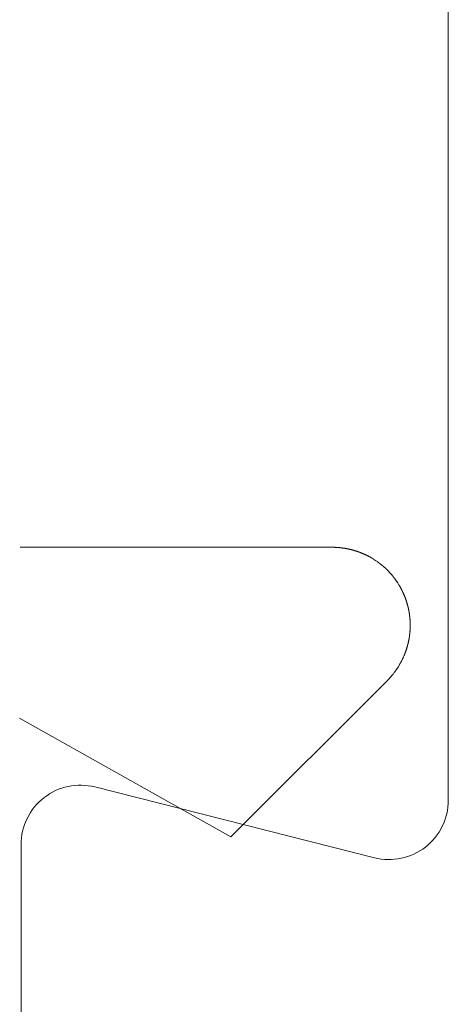
# Model space of a CAD drawing. Units: inches. Extents: x 734 to 1170, y 161 to 726.
# Drawn here: x 1113 to 1113, y 436 to 436 of the extents above; entities that cross this region are included whole.
import ezdxf

# ---------------------------------------------------------------- set-up
doc = ezdxf.new("R2010")
doc.units = ezdxf.units.IN
doc.header["$MEASUREMENT"] = 0
doc.layers.add('LAYER1', color=7, linetype='Continuous')
doc.layers.add('LAYER_1', color=7, linetype='Continuous')

msp = doc.modelspace()

# ---------------------------------------------------------------- linework, layer by layer
at = {"layer": 'LAYER1', "color": 7, "lineweight": 0}
for p, q in [((1113.172504850869, 436.5644548538144), (1113.172504799555, 435.8997182328142)), ((1113.152602471759, 435.8842260133507), (1113.07730696923, 435.9032851323629)), ((1113.057404644635, 435.8877927660993), (1113.057642258431, 435.509472083281))]:
    msp.add_line(p, q, dxfattribs=at)
for centre, radius, start, end in [((1113.073385515234, 435.8877927968658), 0.01598087082203921, 75.79545848784952, 179.9999577403606), ((1113.156523926555, 435.8997182950483), 0.01598087082247936, 255.7954584890899, 359.9999957311318)]:
    msp.add_arc(centre, radius, start, end, dxfattribs=at)
at = {"layer": 'LAYER_1', "color": 7, "lineweight": 0}
for p, q in [((1113.141235346694, 435.9678270913326), (1113.057118728855, 435.9678270913326)), ((1113.141952085924, 435.9678270913326), (1113.141235346694, 435.9678270913326)), ((1113.142002100844, 435.9678105609776), (1113.141952085924, 435.9678270913326)), ((1113.142302190362, 435.9678105609776), (1113.142002100844, 435.9678105609776)), ((1113.142352205282, 435.9677938186953), (1113.142302190362, 435.9678105609776)), ((1113.142585749526, 435.9677938186953), (1113.142352205282, 435.9677938186953)), ((1113.142651870945, 435.9677770764129), (1113.142585749526, 435.9677938186953)), ((1113.142818869914, 435.9677770764129), (1113.142651870945, 435.9677770764129)), ((1113.142885415189, 435.9677605460579), (1113.142818869914, 435.9677770764129)), ((1113.143052414158, 435.9677605460579), (1113.142885415189, 435.9677605460579)), ((1113.143118535577, 435.9677438037755), (1113.143052414158, 435.9677605460579)), ((1113.143235519626, 435.9677438037755), (1113.143118535577, 435.9677438037755)), ((1113.143285534546, 435.967727061493), (1113.143235519626, 435.9677438037755)), ((1113.143402094741, 435.967727061493), (1113.143285534546, 435.967727061493)), ((1113.14346906387, 435.9677103192108), (1113.143402094741, 435.967727061493)), ((1113.143518654935, 435.9677103192108), (1113.14346906387, 435.9677103192108)), ((1113.143585200209, 435.9676937888558), (1113.143518654935, 435.9677103192108)), ((1113.143702184259, 435.9676937888558), (1113.143585200209, 435.9676937888558)), ((1113.143752199178, 435.9676770465733), (1113.143702184259, 435.9676937888558)), ((1113.143818744453, 435.9676770465733), (1113.143752199178, 435.9676770465733)), ((1113.143869183228, 435.967660304291), (1113.143818744453, 435.9676770465733)), ((1113.143935304647, 435.967660304291), (1113.143869183228, 435.967660304291)), ((1113.143985319567, 435.9676437739361), (1113.143935304647, 435.967660304291)), ((1113.144102303616, 435.9676437739361), (1113.143985319567, 435.9676437739361)), ((1113.144152318536, 435.9676272435814), (1113.144102303616, 435.9676437739361)), ((1113.14421886381, 435.9676272435814), (1113.144152318536, 435.9676272435814)), ((1113.14426887873, 435.9676105012989), (1113.14421886381, 435.9676272435814)), ((1113.144335424005, 435.9676105012989), (1113.14426887873, 435.9676105012989)), ((1113.144385438924, 435.9675937590164), (1113.144335424005, 435.9676105012989)), ((1113.144451984199, 435.9675772286617), (1113.144385438924, 435.9675937590164)), ((1113.144501999119, 435.9675772286617), (1113.144451984199, 435.9675772286617)), ((1113.144568968248, 435.9675604863792), (1113.144501999119, 435.9675772286617)), ((1113.144618983168, 435.9675604863792), (1113.144568968248, 435.9675604863792)), ((1113.144685528443, 435.9675437440968), (1113.144618983168, 435.9675604863792)), ((1113.144735119507, 435.9675437440968), (1113.144685528443, 435.9675437440968)), ((1113.144802088637, 435.9675270018143), (1113.144735119507, 435.9675437440968)), ((1113.144852103557, 435.9675104714595), (1113.144802088637, 435.9675270018143)), ((1113.144918648831, 435.9675104714595), (1113.144852103557, 435.9675104714595)), ((1113.144968663751, 435.9674937291771), (1113.144918648831, 435.9675104714595)), ((1113.145035632881, 435.9674937291771), (1113.144968663751, 435.9674937291771)), ((1113.14513566272, 435.9674604565399), (1113.145035632881, 435.9674937291771)), ((1113.145201784139, 435.9674604565399), (1113.14513566272, 435.9674604565399)), ((1113.145252222914, 435.9674437142574), (1113.145201784139, 435.9674604565399)), ((1113.145318768189, 435.9674269719749), (1113.145252222914, 435.9674437142574)), ((1113.145368783109, 435.9674269719749), (1113.145318768189, 435.9674269719749)), ((1113.145435752238, 435.9674104416201), (1113.145368783109, 435.9674269719749)), ((1113.145485767158, 435.9673939112652), (1113.145435752238, 435.9674104416201)), ((1113.145552312433, 435.9673939112652), (1113.145485767158, 435.9673939112652)), ((1113.145651918417, 435.9673604267003), (1113.145552312433, 435.9673939112652)), ((1113.145718887546, 435.9673436844179), (1113.145651918417, 435.9673604267003)), ((1113.145768902466, 435.9673436844179), (1113.145718887546, 435.9673436844179)), ((1113.145835447741, 435.9673271540631), (1113.145768902466, 435.9673436844179)), ((1113.145885462661, 435.9673104117806), (1113.145835447741, 435.9673271540631)), ((1113.14595243179, 435.9672936694981), (1113.145885462661, 435.9673104117806)), ((1113.146002022855, 435.9672771391434), (1113.14595243179, 435.9672936694981)), ((1113.146052037774, 435.9672771391434), (1113.146002022855, 435.9672771391434)), ((1113.146118583049, 435.9672603968609), (1113.146052037774, 435.9672771391434)), ((1113.146168597969, 435.9672436545785), (1113.146118583049, 435.9672603968609)), ((1113.146235567098, 435.967226912296), (1113.146168597969, 435.9672436545785)), ((1113.146285582018, 435.967210593869), (1113.146235567098, 435.967226912296)), ((1113.146335596938, 435.967210593869), (1113.146285582018, 435.967210593869)), ((1113.146402142212, 435.9671938515865), (1113.146335596938, 435.967210593869)), ((1113.146452157132, 435.967177109304), (1113.146402142212, 435.9671938515865)), ((1113.146518702407, 435.9671605789492), (1113.146452157132, 435.967177109304)), ((1113.146618732246, 435.9671270943844), (1113.146518702407, 435.9671605789492)), ((1113.146685701376, 435.9671103521019), (1113.146618732246, 435.9671270943844)), ((1113.146735716295, 435.967093821747), (1113.146685701376, 435.9671103521019)), ((1113.14680226157, 435.9670770794647), (1113.146735716295, 435.967093821747)), ((1113.146851852634, 435.9670603371822), (1113.14680226157, 435.9670770794647)), ((1113.146901867554, 435.9670603371822), (1113.146851852634, 435.9670603371822)), ((1113.146968836684, 435.9670435948997), (1113.146901867554, 435.9670603371822)), ((1113.147018851603, 435.9670270645449), (1113.146968836684, 435.9670435948997)), ((1113.147085396878, 435.9670103222625), (1113.147018851603, 435.9670270645449)), ((1113.147185426717, 435.9669772615528), (1113.147085396878, 435.9670103222625)), ((1113.147251971992, 435.9669605192703), (1113.147185426717, 435.9669772615528)), ((1113.147352001831, 435.9669270347054), (1113.147251971992, 435.9669605192703)), ((1113.147418970961, 435.9669105043507), (1113.147352001831, 435.9669270347054)), ((1113.147519000801, 435.9668770197857), (1113.147418970961, 435.9669105043507)), ((1113.147585546075, 435.9668437471485), (1113.147519000801, 435.9668770197857)), ((1113.147635560995, 435.966827004866), (1113.147585546075, 435.9668437471485)), ((1113.147702106269, 435.9668102625836), (1113.147635560995, 435.966827004866)), ((1113.147802136109, 435.966777201874), (1113.147702106269, 435.9668102625836)), ((1113.147868681383, 435.9667604595916), (1113.147802136109, 435.966777201874)), ((1113.147968711223, 435.9667271869542), (1113.147868681383, 435.9667604595916)), ((1113.148035680352, 435.9667104446718), (1113.147968711223, 435.9667271869542)), ((1113.148085271417, 435.9666937023895), (1113.148035680352, 435.9667104446718)), ((1113.148135286337, 435.966660429752), (1113.148085271417, 435.9666937023895)), ((1113.148185301256, 435.9666436874697), (1113.148135286337, 435.966660429752)), ((1113.148252270386, 435.9666269451873), (1113.148185301256, 435.9666436874697)), ((1113.148352300225, 435.9665936725499), (1113.148252270386, 435.9666269451873)), ((1113.1484188455, 435.9665603999127), (1113.148352300225, 435.9665936725499)), ((1113.148518451484, 435.9665271272755), (1113.1484188455, 435.9665603999127)), ((1113.148585420614, 435.966510384993), (1113.148518451484, 435.9665271272755)), ((1113.148635435534, 435.9664938546383), (1113.148585420614, 435.966510384993)), ((1113.148685450454, 435.9664603700733), (1113.148635435534, 435.9664938546383)), ((1113.148735465373, 435.9664436277909), (1113.148685450454, 435.9664603700733)), ((1113.148802434503, 435.9664270974361), (1113.148735465373, 435.9664436277909)), ((1113.148852449423, 435.9664103551536), (1113.148802434503, 435.9664270974361)), ((1113.148902040487, 435.9663772944439), (1113.148852449423, 435.9664103551536)), ((1113.148968585762, 435.9663605521615), (1113.148902040487, 435.9663772944439)), ((1113.149018600681, 435.966343809879), (1113.148968585762, 435.9663605521615)), ((1113.149068615601, 435.9663105372418), (1113.149018600681, 435.966343809879)), ((1113.149118630521, 435.9662937949593), (1113.149068615601, 435.9663105372418)), ((1113.14918559965, 435.9662770526768), (1113.149118630521, 435.9662937949593)), ((1113.14923561457, 435.9662437800396), (1113.14918559965, 435.9662770526768)), ((1113.149335220554, 435.9662102954747), (1113.14923561457, 435.9662437800396)), ((1113.149402189684, 435.9661770228375), (1113.149335220554, 435.9662102954747)), ((1113.149502219523, 435.9661437502003), (1113.149402189684, 435.9661770228375)), ((1113.149552234443, 435.9661104775631), (1113.149502219523, 435.9661437502003)), ((1113.149618779718, 435.9660937352806), (1113.149552234443, 435.9661104775631)), ((1113.149668794637, 435.9660604626434), (1113.149618779718, 435.9660937352806)), ((1113.149768824477, 435.9660269780784), (1113.149668794637, 435.9660604626434)), ((1113.149818839396, 435.9659937054412), (1113.149768824477, 435.9660269780784)), ((1113.149885384671, 435.9659769631588), (1113.149818839396, 435.9659937054412)), ((1113.149935399591, 435.9659439024491), (1113.149885384671, 435.9659769631588)), ((1113.14998541451, 435.9659271601666), (1113.149935399591, 435.9659439024491)), ((1113.15003542943, 435.9658938875294), (1113.14998541451, 435.9659271601666)), ((1113.15008544435, 435.9658771452469), (1113.15003542943, 435.9658938875294)), ((1113.150151989624, 435.965843660682), (1113.15008544435, 435.9658771452469)), ((1113.150202004544, 435.9658271303272), (1113.150151989624, 435.965843660682)), ((1113.150252019464, 435.9657936457623), (1113.150202004544, 435.9658271303272)), ((1113.150302034383, 435.9657771154075), (1113.150252019464, 435.9657936457623)), ((1113.150352049303, 435.9657438427703), (1113.150302034383, 435.9657771154075)), ((1113.150402064223, 435.9657271004879), (1113.150352049303, 435.9657438427703)), ((1113.150469033353, 435.9656938278505), (1113.150402064223, 435.9657271004879)), ((1113.150519048272, 435.9656770855682), (1113.150469033353, 435.9656938278505)), ((1113.150568639337, 435.9656438129308), (1113.150519048272, 435.9656770855682)), ((1113.150618654257, 435.9656270706484), (1113.150568639337, 435.9656438129308)), ((1113.150668669176, 435.9655937980111), (1113.150618654257, 435.9656270706484)), ((1113.150718684096, 435.9655770557286), (1113.150668669176, 435.9655937980111)), ((1113.150768699016, 435.9655437830914), (1113.150718684096, 435.9655770557286)), ((1113.150835668145, 435.9655105104542), (1113.150768699016, 435.9655437830914)), ((1113.150885683065, 435.9654937681717), (1113.150835668145, 435.9655105104542)), ((1113.150985289049, 435.9654270109696), (1113.150885683065, 435.9654937681717)), ((1113.151035303969, 435.9654104806148), (1113.150985289049, 435.9654270109696)), ((1113.151085318889, 435.9653769960499), (1113.151035303969, 435.9654104806148)), ((1113.151135333808, 435.9653602537674), (1113.151085318889, 435.9653769960499)), ((1113.151235363648, 435.9652939204205), (1113.151135333808, 435.9653602537674)), ((1113.151285378568, 435.965277178138), (1113.151235363648, 435.9652939204205)), ((1113.151352347697, 435.9652436935732), (1113.151285378568, 435.965277178138)), ((1113.151451953682, 435.9651769363711), (1113.151352347697, 435.9652436935732)), ((1113.151501968601, 435.9651604060162), (1113.151451953682, 435.9651769363711)), ((1113.151601998441, 435.9650938607418), (1113.151501968601, 435.9651604060162)), ((1113.15165201336, 435.9650771184593), (1113.151601998441, 435.9650938607418)), ((1113.151802481975, 435.9649770886198), (1113.15165201336, 435.9650771184593)), ((1113.151852073039, 435.9649603463375), (1113.151802481975, 435.9649770886198)), ((1113.152052132718, 435.9648270438607), (1113.151852073039, 435.9649603463375)), ((1113.152102147638, 435.9648105135059), (1113.152052132718, 435.9648270438607)), ((1113.152402237156, 435.9646104538271), (1113.152102147638, 435.9648105135059)), ((1113.152452252076, 435.9645937115448), (1113.152402237156, 435.9646104538271)), ((1113.153002416192, 435.9642270767519), (1113.152452252076, 435.9645937115448)), ((1113.153035476902, 435.9642105463971), (1113.153002416192, 435.9642270767519)), ((1113.15338558134, 435.9639770021534), (1113.153035476902, 435.9642105463971)), ((1113.153419065905, 435.9639269872337), (1113.15338558134, 435.9639770021534)), ((1113.153718731568, 435.9637271394825), (1113.153419065905, 435.9639269872337)), ((1113.153752216133, 435.9636936549176), (1113.153718731568, 435.9637271394825)), ((1113.153951851956, 435.963560352441), (1113.153752216133, 435.9636936549176)), ((1113.153985336521, 435.9635103375213), (1113.153951851956, 435.963560352441)), ((1113.1541853962, 435.9633770350445), (1113.153985336521, 435.9635103375213)), ((1113.154268895684, 435.9632937474876), (1113.1541853962, 435.9633770350445)), ((1113.154368501669, 435.963227202213), (1113.154268895684, 435.9632937474876)), ((1113.154401986234, 435.9631937176483), (1113.154368501669, 435.963227202213)), ((1113.154502016073, 435.9631271723736), (1113.154401986234, 435.9631937176483)), ((1113.154535500638, 435.9630769455263), (1113.154502016073, 435.9631271723736)), ((1113.154685545397, 435.9629771276146), (1113.154535500638, 435.9630769455263)), ((1113.154719029962, 435.9629271126949), (1113.154685545397, 435.9629771276146)), ((1113.154818635946, 435.9628603554928), (1113.154719029962, 435.9629271126949)), ((1113.154902135431, 435.9627770679356), (1113.154818635946, 435.9628603554928)), ((1113.15495215035, 435.9627437952984), (1113.154902135431, 435.9627770679356)), ((1113.155035649835, 435.9626602958138), (1113.15495215035, 435.9627437952984)), ((1113.155085664755, 435.9626272351042), (1113.155035649835, 435.9626602958138)), ((1113.155168740384, 435.9625437356197), (1113.155085664755, 435.9626272351042)), ((1113.155218755304, 435.9625104629824), (1113.155168740384, 435.9625437356197)), ((1113.155335315498, 435.9623939027882), (1113.155218755304, 435.9625104629824)), ((1113.155385330417, 435.9623604182232), (1113.155335315498, 435.9623939027882)), ((1113.155468829902, 435.9622771306663), (1113.155385330417, 435.9623604182232)), ((1113.155518844822, 435.9622436461014), (1113.155468829902, 435.9622771306663)), ((1113.155552329387, 435.9621938431093), (1113.155518844822, 435.9622436461014)), ((1113.155601920451, 435.962160570472), (1113.155552329387, 435.9621938431093)), ((1113.155635405016, 435.9621103436248), (1113.155601920451, 435.962160570472)), ((1113.155685419936, 435.9620770709874), (1113.155635405016, 435.9621103436248)), ((1113.15576891942, 435.9619937834305), (1113.155685419936, 435.9620770709874)), ((1113.15581893434, 435.9619605107933), (1113.15576891942, 435.9619937834305)), ((1113.155852418905, 435.9619104958736), (1113.15581893434, 435.9619605107933)), ((1113.155902433825, 435.9618770113087), (1113.155852418905, 435.9619104958736)), ((1113.155935494534, 435.961826996389), (1113.155902433825, 435.9618770113087)), ((1113.155985085599, 435.9617939356793), (1113.155935494534, 435.961826996389)), ((1113.156018570163, 435.961743708832), (1113.155985085599, 435.9617939356793)), ((1113.156068585083, 435.9617104361947), (1113.156018570163, 435.961743708832)), ((1113.156102069648, 435.961660421275), (1113.156068585083, 435.9617104361947)), ((1113.156152084568, 435.96162693671), (1113.156102069648, 435.961660421275)), ((1113.156185569133, 435.9615771337181), (1113.156152084568, 435.96162693671)), ((1113.156235584053, 435.9615438610809), (1113.156185569133, 435.9615771337181)), ((1113.156269068618, 435.9614938461611), (1113.156235584053, 435.9615438610809)), ((1113.156552203926, 435.9612102869976), (1113.156269068618, 435.9614938461611)), ((1113.156585264635, 435.9611604840057), (1113.156552203926, 435.9612102869976)), ((1113.156752263604, 435.960993696964), (1113.156585264635, 435.9611604840057)), ((1113.156785748169, 435.960943893972), (1113.156752263604, 435.960993696964)), ((1113.156835339234, 435.9609104094071), (1113.156785748169, 435.960943893972)), ((1113.156901884508, 435.9608103795677), (1113.156835339234, 435.9609104094071)), ((1113.156951899428, 435.9607771069305), (1113.156901884508, 435.9608103795677)), ((1113.157018868558, 435.9606770770909), (1113.156951899428, 435.9607771069305)), ((1113.157068883477, 435.9606438044537), (1113.157018868558, 435.9606770770909)), ((1113.157135428752, 435.9605437746143), (1113.157068883477, 435.9606438044537)), ((1113.157185443672, 435.9605105019771), (1113.157135428752, 435.9605437746143)), ((1113.157251988946, 435.9604104721377), (1113.157185443672, 435.9605105019771)), ((1113.157335488431, 435.9603271845806), (1113.157251988946, 435.9604104721377)), ((1113.157368549141, 435.960277169661), (1113.157335488431, 435.9603271845806)), ((1113.157402033705, 435.960243685096), (1113.157368549141, 435.960277169661)), ((1113.15743551827, 435.9601936701764), (1113.157402033705, 435.960243685096)), ((1113.157519017755, 435.960110594547), (1113.15743551827, 435.9601936701764)), ((1113.157619047594, 435.9599603378603), (1113.157519017755, 435.960110594547)), ((1113.157668638659, 435.959927065223), (1113.157619047594, 435.9599603378603)), ((1113.157768668498, 435.9597770204639), (1113.157668638659, 435.959927065223)), ((1113.157852167983, 435.9596939448346), (1113.157768668498, 435.9597770204639)), ((1113.157952197822, 435.9595436881478), (1113.157852167983, 435.9596939448346)), ((1113.157985682387, 435.9595104155106), (1113.157952197822, 435.9595436881478)), ((1113.158085288371, 435.9593603707515), (1113.157985682387, 435.9595104155106)), ((1113.158168787856, 435.9592770831944), (1113.158085288371, 435.9593603707515)), ((1113.158368847535, 435.9589769936763), (1113.158168787856, 435.9592770831944)), ((1113.1584023321, 435.958943721039), (1113.158368847535, 435.9589769936763)), ((1113.158668937053, 435.958543813609), (1113.1584023321, 435.958943721039)), ((1113.158701997762, 435.958510329044), (1113.158668937053, 435.958543813609)), ((1113.158868996732, 435.9582602544456), (1113.158701997762, 435.958510329044)), ((1113.158885527086, 435.9582104514535), (1113.158868996732, 435.9582602544456)), ((1113.159118647475, 435.9578603470156), (1113.158885527086, 435.9582104514535)), ((1113.159135601685, 435.9578105440235), (1113.159118647475, 435.9578603470156)), ((1113.159269116089, 435.9576104843447), (1113.159135601685, 435.9578105440235)), ((1113.159285646444, 435.9575604694249), (1113.159269116089, 435.9576104843447)), ((1113.159418736993, 435.9573604097462), (1113.159285646444, 435.9575604694249)), ((1113.159435267348, 435.9573103948265), (1113.159418736993, 435.9573604097462)), ((1113.159535297187, 435.957160561995), (1113.159435267348, 435.9573103948265)), ((1113.159552251397, 435.9571103351475), (1113.159535297187, 435.957160561995)), ((1113.159618796672, 435.9570103053082), (1113.159552251397, 435.9571103351475)), ((1113.159635750882, 435.9569437600338), (1113.159618796672, 435.9570103053082)), ((1113.159702296157, 435.9568437301943), (1113.159635750882, 435.9569437600338)), ((1113.159718826511, 435.9567939272022), (1113.159702296157, 435.9568437301943)), ((1113.159785371786, 435.9566936854351), (1113.159718826511, 435.9567939272022)), ((1113.159801902141, 435.9566436705155), (1113.159785371786, 435.9566936854351)), ((1113.15986887127, 435.9565438526036), (1113.159801902141, 435.9566436705155)), ((1113.159885401625, 435.9564938376839), (1113.15986887127, 435.9565438526036)), ((1113.15991888619, 435.9564270804818), (1113.159885401625, 435.9564938376839)), ((1113.1599519469, 435.9563772774898), (1113.15991888619, 435.9564270804818)), ((1113.15996890111, 435.9563270506424), (1113.1599519469, 435.9563772774898)), ((1113.160002385675, 435.9562770357227), (1113.15996890111, 435.9563270506424)), ((1113.16001891603, 435.9562270208031), (1113.160002385675, 435.9562770357227)), ((1113.160052400594, 435.9561770058834), (1113.16001891603, 435.9562270208031)), ((1113.160068930949, 435.9561272028912), (1113.160052400594, 435.9561770058834)), ((1113.160102415514, 435.956060445689), (1113.160068930949, 435.9561272028912)), ((1113.160118945869, 435.9560104307694), (1113.160102415514, 435.956060445689)), ((1113.160185491143, 435.95591040093), (1113.160118945869, 435.9560104307694)), ((1113.160202021498, 435.9558603860103), (1113.160185491143, 435.95591040093)), ((1113.160235506063, 435.9558103710906), (1113.160202021498, 435.9558603860103)), ((1113.160252036418, 435.955743825816), (1113.160235506063, 435.9558103710906)), ((1113.160285520983, 435.9556938108963), (1113.160252036418, 435.955743825816)), ((1113.160318581693, 435.955593781057), (1113.160285520983, 435.9556938108963)), ((1113.160352066257, 435.9555437661373), (1113.160318581693, 435.955593781057)), ((1113.160369020467, 435.9554937512176), (1113.160352066257, 435.9555437661373)), ((1113.160402081177, 435.9554269940155), (1113.160369020467, 435.9554937512176)), ((1113.160419035387, 435.9553769790957), (1113.160402081177, 435.9554269940155)), ((1113.160452096097, 435.9553271761036), (1113.160419035387, 435.9553769790957)), ((1113.160469050307, 435.9552771611839), (1113.160452096097, 435.9553271761036)), ((1113.160502111017, 435.9552104039818), (1113.160469050307, 435.9552771611839)), ((1113.160535595581, 435.9551105860699), (1113.160502111017, 435.9552104039818)), ((1113.160568656291, 435.9550603592226), (1113.160535595581, 435.9551105860699)), ((1113.160585186646, 435.9550103443028), (1113.160568656291, 435.9550603592226)), ((1113.160602140856, 435.9549435871007), (1113.160585186646, 435.9550103443028)), ((1113.160635201566, 435.9548937841087), (1113.160602140856, 435.9549435871007)), ((1113.16066868613, 435.9547937542694), (1113.160635201566, 435.9548937841087)), ((1113.160702170695, 435.9547269970672), (1113.16066868613, 435.9547937542694)), ((1113.160735231405, 435.9546271791554), (1113.160702170695, 435.9547269970672)), ((1113.16076871597, 435.9545771642357), (1113.160735231405, 435.9546271791554)), ((1113.16078567018, 435.9545104070335), (1113.16076871597, 435.9545771642357)), ((1113.160802200535, 435.9544603921138), (1113.16078567018, 435.9545104070335)), ((1113.1608356851, 435.9544103771942), (1113.160802200535, 435.9544603921138)), ((1113.160852215454, 435.954343619992), (1113.1608356851, 435.9544103771942)), ((1113.160885700019, 435.9542438020802), (1113.160852215454, 435.954343619992)), ((1113.160918760729, 435.9541937871605), (1113.160885700019, 435.9542438020802)), ((1113.160935714939, 435.9541270299583), (1113.160918760729, 435.9541937871605)), ((1113.160969199504, 435.9540272120465), (1113.160935714939, 435.9541270299583)), ((1113.160985306003, 435.9539604548443), (1113.160969199504, 435.9540272120465)), ((1113.161018790568, 435.9539104399246), (1113.160985306003, 435.9539604548443)), ((1113.161035320923, 435.953860425005), (1113.161018790568, 435.9539104399246)), ((1113.161051851278, 435.9537938797304), (1113.161035320923, 435.953860425005)), ((1113.161101866198, 435.9536438349713), (1113.161051851278, 435.9537938797304)), ((1113.161135350763, 435.9535770777691), (1113.161101866198, 435.9536438349713)), ((1113.161168835328, 435.9534770479298), (1113.161135350763, 435.9535770777691)), ((1113.161185365682, 435.9534105026552), (1113.161168835328, 435.9534770479298)), ((1113.161218850247, 435.9533104728158), (1113.161185365682, 435.9534105026552)), ((1113.161235380602, 435.9532439275413), (1113.161218850247, 435.9533104728158)), ((1113.161252334812, 435.9531937006939), (1113.161235380602, 435.9532439275413)), ((1113.161268865167, 435.9531271554195), (1113.161252334812, 435.9531937006939)), ((1113.161302349732, 435.95302712558), (1113.161268865167, 435.9531271554195)), ((1113.161318880087, 435.9529603683779), (1113.161302349732, 435.95302712558)), ((1113.161352364652, 435.9528603385384), (1113.161318880087, 435.9529603683779)), ((1113.161368895006, 435.952793793264), (1113.161352364652, 435.9528603385384)), ((1113.161401955716, 435.9526937634246), (1113.161368895006, 435.952793793264)), ((1113.161418486071, 435.95262721815), (1113.161401955716, 435.9526937634246)), ((1113.161435440281, 435.9525772032303), (1113.161418486071, 435.95262721815)), ((1113.161451970636, 435.9525104460282), (1113.161435440281, 435.9525772032303)), ((1113.161485455201, 435.9524104161888), (1113.161451970636, 435.9525104460282)), ((1113.161501985555, 435.9523438709141), (1113.161485455201, 435.9524104161888)), ((1113.16153547012, 435.9522436291473), (1113.161501985555, 435.9523438709141)), ((1113.161552000475, 435.9521770838726), (1113.16153547012, 435.9522436291473)), ((1113.161568954685, 435.952127068953), (1113.161552000475, 435.9521770838726)), ((1113.16158548504, 435.9520603117508), (1113.161568954685, 435.952127068953)), ((1113.16158548504, 435.9520102968311), (1113.16158548504, 435.9520603117508)), ((1113.161602015395, 435.951960493839), (1113.16158548504, 435.9520102968311)), ((1113.161618969605, 435.9518937366368), (1113.161602015395, 435.951960493839)), ((1113.16163549996, 435.9518437217171), (1113.161618969605, 435.9518937366368)), ((1113.161652030314, 435.9517771764427), (1113.16163549996, 435.9518437217171)), ((1113.161668984525, 435.951727161523), (1113.161652030314, 435.9517771764427)), ((1113.161685514879, 435.9516604043209), (1113.161668984525, 435.951727161523)), ((1113.161685514879, 435.9516103894011), (1113.161685514879, 435.9516604043209)), ((1113.161702045234, 435.951560586409), (1113.161685514879, 435.9516103894011)), ((1113.161718999444, 435.9514938292069), (1113.161702045234, 435.951560586409)), ((1113.161735529799, 435.9514438142872), (1113.161718999444, 435.9514938292069)), ((1113.161735529799, 435.9513772690127), (1113.161735529799, 435.9514438142872)), ((1113.161752484009, 435.9513270421654), (1113.161735529799, 435.9513772690127)), ((1113.161769014364, 435.9512604968907), (1113.161752484009, 435.9513270421654)), ((1113.161785544719, 435.9512102700435), (1113.161769014364, 435.9512604968907)), ((1113.161785544719, 435.9511604670514), (1113.161785544719, 435.9512102700435)), ((1113.161802498929, 435.9510937098492), (1113.161785544719, 435.9511604670514)), ((1113.161818605428, 435.9510436949295), (1113.161802498929, 435.9510937098492)), ((1113.161835135783, 435.9509769377274), (1113.161818605428, 435.9510436949295)), ((1113.161835135783, 435.9509271347353), (1113.161835135783, 435.9509769377274)), ((1113.161852089993, 435.9508603775332), (1113.161835135783, 435.9509271347353)), ((1113.161868620348, 435.9508103626134), (1113.161852089993, 435.9508603775332)), ((1113.161868620348, 435.9507438173389), (1113.161868620348, 435.9508103626134)), ((1113.161902104913, 435.9506437874996), (1113.161868620348, 435.9507438173389)), ((1113.161902104913, 435.9505770302974), (1113.161902104913, 435.9506437874996)), ((1113.161918635268, 435.9505272273053), (1113.161902104913, 435.9505770302974)), ((1113.161918635268, 435.9504604701031), (1113.161918635268, 435.9505272273053)), ((1113.161935589478, 435.9504104551834), (1113.161918635268, 435.9504604701031)), ((1113.161952119833, 435.9503436979813), (1113.161935589478, 435.9504104551834)), ((1113.161952119833, 435.9502938949892), (1113.161952119833, 435.9503436979813)), ((1113.161968650187, 435.9502271377871), (1113.161952119833, 435.9502938949892)), ((1113.161968650187, 435.9501771228673), (1113.161968650187, 435.9502271377871)), ((1113.161985604398, 435.9501105775929), (1113.161968650187, 435.9501771228673)), ((1113.161985604398, 435.9500605626732), (1113.161985604398, 435.9501105775929)), ((1113.162002134752, 435.949993805471), (1113.161985604398, 435.9500605626732)), ((1113.162002134752, 435.9499435786236), (1113.162002134752, 435.949993805471)), ((1113.162018665107, 435.9498937756317), (1113.162002134752, 435.9499435786236)), ((1113.162018665107, 435.9498270184295), (1113.162018665107, 435.9498937756317)), ((1113.162035619317, 435.9497770035097), (1113.162018665107, 435.9498270184295)), ((1113.162035619317, 435.9497104582352), (1113.162035619317, 435.9497770035097)), ((1113.162052149672, 435.9496604433155), (1113.162035619317, 435.9497104582352)), ((1113.162052149672, 435.9495936861134), (1113.162052149672, 435.9496604433155)), ((1113.162068680027, 435.9495436711937), (1113.162052149672, 435.9495936861134)), ((1113.162068680027, 435.949477125919), (1113.162068680027, 435.9495436711937)), ((1113.162085634237, 435.9494271109994), (1113.162068680027, 435.949477125919)), ((1113.162085634237, 435.9493603537972), (1113.162085634237, 435.9494271109994)), ((1113.162102164592, 435.9493103388775), (1113.162085634237, 435.9493603537972)), ((1113.162102164592, 435.9491937786834), (1113.162102164592, 435.9493103388775)), ((1113.162118694947, 435.9491270214813), (1113.162102164592, 435.9491937786834)), ((1113.162118694947, 435.9490772184891), (1113.162118694947, 435.9491270214813)), ((1113.162135649157, 435.9490104612869), (1113.162118694947, 435.9490772184891)), ((1113.162135649157, 435.9488936891651), (1113.162135649157, 435.9490104612869)), ((1113.162152179512, 435.9488438861729), (1113.162135649157, 435.9488936891651)), ((1113.162152179512, 435.9487271140511), (1113.162152179512, 435.9488438861729)), ((1113.162169133722, 435.9486605687767), (1113.162152179512, 435.9487271140511)), ((1113.162169133722, 435.9484937817352), (1113.162169133722, 435.9486605687767)), ((1113.162185664077, 435.9484272364605), (1113.162169133722, 435.9484937817352)), ((1113.162185664077, 435.9482602374913), (1113.162185664077, 435.9484272364605)), ((1113.162202194431, 435.9481939041445), (1113.162185664077, 435.9482602374913)), ((1113.162202194431, 435.9480271171029), (1113.162202194431, 435.9481939041445)), ((1113.162219148641, 435.9479603599007), (1113.162202194431, 435.9480271171029)), ((1113.162219148641, 435.9476104673905), (1113.162219148641, 435.9479603599007)), ((1113.162235255141, 435.9475604524708), (1113.162219148641, 435.9476104673905)), ((1113.162235255141, 435.9460937013721), (1113.162235255141, 435.9475604524708)), ((1113.162018665107, 435.9438103931309), (1113.162035619317, 435.9438771503331)), ((1113.162018665107, 435.9437603782113), (1113.162018665107, 435.9438103931309)), ((1113.162035619317, 435.9439269533253), (1113.162052149672, 435.9439937105274)), ((1113.162035619317, 435.9438771503331), (1113.162035619317, 435.9439269533253)), ((1113.162052149672, 435.9440437254471), (1113.162068680027, 435.9441102707216)), ((1113.162052149672, 435.9439937105274), (1113.162052149672, 435.9440437254471)), ((1113.162068680027, 435.9441604975689), (1113.162085634237, 435.9442270428436)), ((1113.162068680027, 435.9441102707216), (1113.162068680027, 435.9441604975689)), ((1113.162085634237, 435.9443436030377), (1113.162102164592, 435.9443938298851)), ((1113.162085634237, 435.9442270428436), (1113.162085634237, 435.9443436030377)), ((1113.162102164592, 435.9444605870872), (1113.162118694947, 435.9445103900792)), ((1113.162102164592, 435.9443938298851), (1113.162102164592, 435.9444605870872)), ((1113.162118694947, 435.9446271622011), (1113.162135649157, 435.9446939194033)), ((1113.162118694947, 435.9445103900792), (1113.162118694947, 435.9446271622011)), ((1113.162135649157, 435.9448104795975), (1113.162152179512, 435.9448604945172)), ((1113.162135649157, 435.9446939194033), (1113.162135649157, 435.9448104795975)), ((1113.162152179512, 435.9449770547115), (1113.162169133722, 435.9450438119136)), ((1113.162152179512, 435.9448604945172), (1113.162152179512, 435.9449770547115)), ((1113.162169133722, 435.9451603721078), (1113.162185664077, 435.9452103870274)), ((1113.162169133722, 435.9450438119136), (1113.162169133722, 435.9451603721078)), ((1113.162185664077, 435.9453937044239), (1113.162202194431, 435.9454437193436)), ((1113.162185664077, 435.9452103870274), (1113.162185664077, 435.9453937044239)), ((1113.162202194431, 435.9456770516597), (1113.162219148641, 435.9457438088619)), ((1113.162202194431, 435.9454437193436), (1113.162202194431, 435.9456770516597)), ((1113.162219148641, 435.9460271560976), (1113.162235255141, 435.9460937013721)), ((1113.162219148641, 435.9457438088619), (1113.162219148641, 435.9460271560976)), ((1113.161435440281, 435.9410771625401), (1113.161468500991, 435.941176980452)), ((1113.161468500991, 435.941176980452), (1113.161485455201, 435.9412437376541)), ((1113.161485455201, 435.9412437376541), (1113.161501985555, 435.9412937525738)), ((1113.161501985555, 435.9412937525738), (1113.16151851591, 435.941360509776)), ((1113.16151851591, 435.941360509776), (1113.161552000475, 435.9414603276878)), ((1113.161552000475, 435.94152708489), (1113.161568954685, 435.9415770998096)), ((1113.161552000475, 435.9414603276878), (1113.161552000475, 435.94152708489)), ((1113.161568954685, 435.9415770998096), (1113.16158548504, 435.9416436450841)), ((1113.16158548504, 435.9416436450841), (1113.161618969605, 435.9417438868512)), ((1113.161618969605, 435.9417438868512), (1113.16163549996, 435.9418104321258)), ((1113.16163549996, 435.9418104321258), (1113.161652030314, 435.9418604470455)), ((1113.161652030314, 435.9419272042476), (1113.161685514879, 435.9420270221593)), ((1113.161652030314, 435.9418604470455), (1113.161652030314, 435.9419272042476)), ((1113.161685514879, 435.9420270221593), (1113.161702045234, 435.9420937793614)), ((1113.161702045234, 435.9420937793614), (1113.161718999444, 435.9421437942812)), ((1113.161718999444, 435.9422105514834), (1113.161735529799, 435.9422603544754)), ((1113.161718999444, 435.9421437942812), (1113.161718999444, 435.9422105514834)), ((1113.161735529799, 435.9422603544754), (1113.161752484009, 435.9423271116776)), ((1113.161752484009, 435.9423271116776), (1113.161769014364, 435.9423771265973)), ((1113.161769014364, 435.9424269295894), (1113.161785544719, 435.9424936867916)), ((1113.161769014364, 435.9423771265973), (1113.161769014364, 435.9424269295894)), ((1113.161785544719, 435.9424936867916), (1113.161802498929, 435.9425437017113)), ((1113.161802498929, 435.9425437017113), (1113.161818605428, 435.9426104589134)), ((1113.161818605428, 435.9426602619054), (1113.161835135783, 435.9427270191075)), ((1113.161818605428, 435.9426104589134), (1113.161818605428, 435.9426602619054)), ((1113.161835135783, 435.9427270191075), (1113.161852089993, 435.9427770340273)), ((1113.161852089993, 435.9428435793018), (1113.161885150703, 435.9429438210689)), ((1113.161852089993, 435.9427770340273), (1113.161852089993, 435.9428435793018)), ((1113.161885150703, 435.9430105782711), (1113.161902104913, 435.943060381263)), ((1113.161885150703, 435.9429438210689), (1113.161885150703, 435.9430105782711)), ((1113.161902104913, 435.943060381263), (1113.161918635268, 435.9431271384652)), ((1113.161918635268, 435.9431771533849), (1113.161935589478, 435.943243910587)), ((1113.161918635268, 435.9431271384652), (1113.161918635268, 435.9431771533849)), ((1113.161935589478, 435.9432937135792), (1113.161952119833, 435.9433604707813)), ((1113.161935589478, 435.943243910587), (1113.161935589478, 435.9432937135792)), ((1113.161952119833, 435.9433604707813), (1113.161968650187, 435.943410485701)), ((1113.161968650187, 435.9434770309755), (1113.161985604398, 435.9435270458953)), ((1113.161968650187, 435.943410485701), (1113.161968650187, 435.9434770309755)), ((1113.161985604398, 435.9435938030975), (1113.162002134752, 435.9436438180172)), ((1113.161985604398, 435.9435270458953), (1113.161985604398, 435.9435938030975)), ((1113.162002134752, 435.9436936210091), (1113.162018665107, 435.9437603782113)), ((1113.162002134752, 435.9436438180172), (1113.162002134752, 435.9436936210091)), ((1113.160502111017, 435.9384770224984), (1113.160535595581, 435.9385270374181)), ((1113.160535595581, 435.9385270374181), (1113.160552125936, 435.9385937946202)), ((1113.160552125936, 435.9385937946202), (1113.160585186646, 435.9386438095399)), ((1113.160585186646, 435.9386438095399), (1113.160618671211, 435.9387438393795)), ((1113.160618671211, 435.9387438393795), (1113.160652155776, 435.9388103846539)), ((1113.160652155776, 435.9388103846539), (1113.160685216485, 435.9389104144933)), ((1113.160685216485, 435.9389104144933), (1113.16071870105, 435.938960429413)), ((1113.16071870105, 435.938960429413), (1113.160735231405, 435.9390271866152)), ((1113.160735231405, 435.9390271866152), (1113.160752185615, 435.939077201535)), ((1113.160752185615, 435.939077201535), (1113.16078567018, 435.9391270045269)), ((1113.16078567018, 435.9391270045269), (1113.160802200535, 435.9391770194466)), ((1113.160802200535, 435.9391770194466), (1113.16081873089, 435.9392437766488)), ((1113.16081873089, 435.9392437766488), (1113.1608356851, 435.9392937915684)), ((1113.1608356851, 435.9392937915684), (1113.160868745809, 435.9393438064882)), ((1113.160868745809, 435.9393438064882), (1113.160885700019, 435.9394103517628)), ((1113.160885700019, 435.9394103517628), (1113.160918760729, 435.9395103816021)), ((1113.160918760729, 435.9395103816021), (1113.160952245294, 435.9395603965218)), ((1113.160952245294, 435.9395603965218), (1113.160969199504, 435.939627153724)), ((1113.160969199504, 435.939627153724), (1113.161001836358, 435.9397269716358)), ((1113.161001836358, 435.9397269716358), (1113.161018790568, 435.939793728838)), ((1113.161018790568, 435.939793728838), (1113.161051851278, 435.9398437437576)), ((1113.161051851278, 435.9398437437576), (1113.161068805488, 435.9398937586773)), ((1113.161068805488, 435.9398937586773), (1113.161085335843, 435.939960303952)), ((1113.161085335843, 435.939960303952), (1113.161118820408, 435.9400605457188)), ((1113.161118820408, 435.9400605457188), (1113.161135350763, 435.9401270909935)), ((1113.161135350763, 435.9401270909935), (1113.161152304973, 435.9401771059132)), ((1113.161152304973, 435.9401771059132), (1113.161185365682, 435.9402271208328)), ((1113.161185365682, 435.9402271208328), (1113.161202319892, 435.940293878035)), ((1113.161202319892, 435.940293878035), (1113.161235380602, 435.9403936959469)), ((1113.161235380602, 435.9403936959469), (1113.161252334812, 435.940460453149)), ((1113.161252334812, 435.940460453149), (1113.161285395522, 435.9405602710606)), ((1113.161285395522, 435.9405602710606), (1113.161302349732, 435.9406270282628)), ((1113.161302349732, 435.9406270282628), (1113.161335410441, 435.9407272700299)), ((1113.161335410441, 435.9407272700299), (1113.161352364652, 435.9407936033768)), ((1113.161352364652, 435.9407936033768), (1113.161368895006, 435.9408438302242)), ((1113.161368895006, 435.9408438302242), (1113.161385849216, 435.9409103754986)), ((1113.161385849216, 435.9409103754986), (1113.161418486071, 435.941010405338)), ((1113.161418486071, 435.941010405338), (1113.161435440281, 435.9410771625401)), ((1113.159068632555, 435.9357272615528), (1113.159168662394, 435.9358770943844)), ((1113.159168662394, 435.9358770943844), (1113.159185616605, 435.935927109304)), ((1113.159185616605, 435.935927109304), (1113.159285646444, 435.9360771540631)), ((1113.159285646444, 435.9360771540631), (1113.159318707154, 435.9361439112652)), ((1113.159318707154, 435.9361439112652), (1113.159335237508, 435.9361937142574)), ((1113.159335237508, 435.9361937142574), (1113.159468751913, 435.9363937739361)), ((1113.159468751913, 435.9363937739361), (1113.159485282267, 435.9364437888558)), ((1113.159485282267, 435.9364437888558), (1113.159552251397, 435.9365438186953)), ((1113.159552251397, 435.9365438186953), (1113.159568781752, 435.9365936216873)), ((1113.159568781752, 435.9365936216873), (1113.159668811592, 435.9367438783741)), ((1113.159668811592, 435.9367438783741), (1113.159685765802, 435.9367938932938)), ((1113.159685765802, 435.9367938932938), (1113.159751887221, 435.9368937112056)), ((1113.159751887221, 435.9368937112056), (1113.159768841431, 435.9369604684078)), ((1113.159768841431, 435.9369604684078), (1113.159801902141, 435.9370102713997)), ((1113.159801902141, 435.9370102713997), (1113.159818856351, 435.9370602863194)), ((1113.159818856351, 435.9370602863194), (1113.159885401625, 435.9371605280865)), ((1113.159885401625, 435.9371605280865), (1113.15990193198, 435.9372105430062)), ((1113.15990193198, 435.9372105430062), (1113.15996890111, 435.937310360918)), ((1113.15996890111, 435.937310360918), (1113.159985431465, 435.9373603758377)), ((1113.159985431465, 435.9373603758377), (1113.16001891603, 435.9374269211123)), ((1113.16001891603, 435.9374269211123), (1113.160035446384, 435.9374771479596)), ((1113.160035446384, 435.9374771479596), (1113.160068930949, 435.9375271628792)), ((1113.160068930949, 435.9375271628792), (1113.160085461304, 435.9375771777989)), ((1113.160085461304, 435.9375771777989), (1113.160118945869, 435.9376271927187)), ((1113.160118945869, 435.9376271927187), (1113.160135476224, 435.9376769957108)), ((1113.160135476224, 435.9376769957108), (1113.160168536933, 435.9377437529129)), ((1113.160168536933, 435.9377437529129), (1113.160202021498, 435.9377937678326)), ((1113.160202021498, 435.9377937678326), (1113.160218551853, 435.9378435708248)), ((1113.160218551853, 435.9378435708248), (1113.160252036418, 435.937893797672)), ((1113.160252036418, 435.937893797672), (1113.160268566773, 435.9379438125918)), ((1113.160268566773, 435.9379438125918), (1113.160302051338, 435.9379938275115)), ((1113.160302051338, 435.9379938275115), (1113.160318581693, 435.938060372786)), ((1113.160318581693, 435.938060372786), (1113.160335535903, 435.9381103877056)), ((1113.160335535903, 435.9381103877056), (1113.160369020467, 435.9381604026253)), ((1113.160369020467, 435.9381604026253), (1113.160385550822, 435.938210417545)), ((1113.160385550822, 435.938210417545), (1113.160419035387, 435.9382604324648)), ((1113.160419035387, 435.9382604324648), (1113.160435565742, 435.9383269777393)), ((1113.160435565742, 435.9383269777393), (1113.160469050307, 435.9383772045867)), ((1113.160469050307, 435.9383772045867), (1113.160502111017, 435.9384770224984)), ((1113.157135428752, 435.9330936369461), (1113.157202397882, 435.9331938787132)), ((1113.157202397882, 435.9331938787132), (1113.157285473511, 435.9332769543426)), ((1113.157285473511, 435.9332769543426), (1113.157318534221, 435.9333269692623)), ((1113.157318534221, 435.9333269692623), (1113.157352018786, 435.9333604538271)), ((1113.157352018786, 435.9333604538271), (1113.15738550335, 435.9334104687469)), ((1113.15738550335, 435.9334104687469), (1113.157469002835, 435.9334937563038)), ((1113.157469002835, 435.9334937563038), (1113.15753554811, 435.9335937861431)), ((1113.15753554811, 435.9335937861431), (1113.157619047594, 435.9336770737002)), ((1113.157619047594, 435.9336770737002), (1113.157718653579, 435.9338271184593)), ((1113.157718653579, 435.9338271184593), (1113.157768668498, 435.9338606030242)), ((1113.157768668498, 435.9338606030242), (1113.157868698337, 435.9340104358556)), ((1113.157868698337, 435.9340104358556), (1113.157902182902, 435.9340439204205)), ((1113.157902182902, 435.9340439204205), (1113.158002212742, 435.934193753252)), ((1113.158002212742, 435.934193753252), (1113.158085288371, 435.9342772527366)), ((1113.158085288371, 435.9342772527366), (1113.15825228734, 435.9345271154075)), ((1113.15825228734, 435.9345271154075), (1113.15828534805, 435.9345603880448)), ((1113.15828534805, 435.9345603880448), (1113.158518468438, 435.9349104924827)), ((1113.158518468438, 435.9349104924827), (1113.158551953003, 435.93494376512)), ((1113.158551953003, 435.93494376512), (1113.158952072361, 435.9355439441563)), ((1113.158952072361, 435.9355439441563), (1113.158968602716, 435.9355937471485)), ((1113.158968602716, 435.9355937471485), (1113.159035571846, 435.9356937769879)), ((1113.159035571846, 435.9356937769879), (1113.159068632555, 435.9357272615528)), ((1113.113935253785, 435.8898271286318), (1113.156085539293, 435.931977202213)), ((1113.156085539293, 435.931977202213), (1113.156418689521, 435.932310352441)), ((1113.156418689521, 435.932310352441), (1113.156452174086, 435.9323605792882)), ((1113.156452174086, 435.9323605792882), (1113.1566187492, 435.9325271544022)), ((1113.1566187492, 435.9325271544022), (1113.156652233765, 435.9325771693219)), ((1113.156652233765, 435.9325771693219), (1113.156702248685, 435.9326104419591)), ((1113.156702248685, 435.9326104419591), (1113.156735733249, 435.9326604568789)), ((1113.156735733249, 435.9326604568789), (1113.156818808879, 435.9327437444359)), ((1113.156818808879, 435.9327437444359), (1113.156851869589, 435.9327937593555)), ((1113.156851869589, 435.9327937593555), (1113.156901884508, 435.9328272439205)), ((1113.156901884508, 435.9328272439205), (1113.156968853638, 435.9329270618321)), ((1113.156968853638, 435.9329270618321), (1113.157018868558, 435.9329605463971)), ((1113.157018868558, 435.9329605463971), (1113.157085413832, 435.9330603643089)), ((1113.157085413832, 435.9330603643089), (1113.157135428752, 435.9330936369461)), ((1113.056935199531, 435.9218269285721), (1113.113935253785, 435.8898271286318))]:
    msp.add_line(p, q, dxfattribs=at)

doc.saveas('drawing.dxf')
